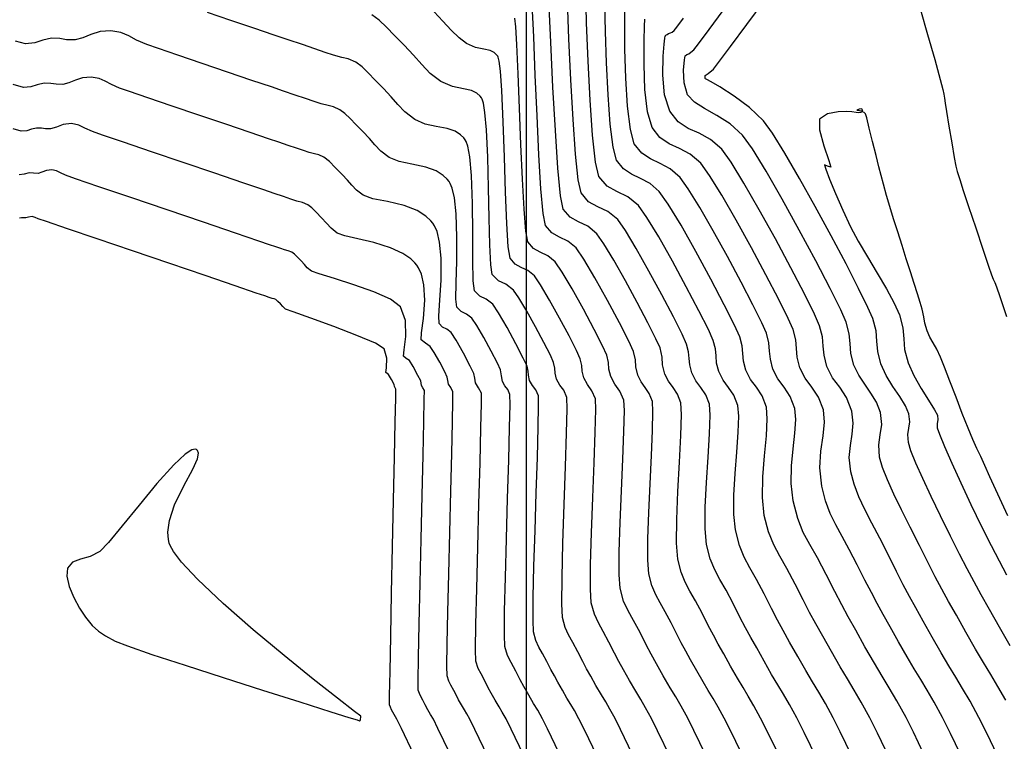
# Model space of a CAD drawing. Units: metres. Extents: x 241886 to 272603, y 8661449 to 8669241.
# Drawn here: x 263782 to 263817, y 8664363 to 8664388 of the extents above; entities that cross this region are included whole.
import ezdxf

# ---------------------------------------------------------------- set-up
doc = ezdxf.new("R2010")
doc.units = ezdxf.units.M
doc.layers.add('02_TIN Mn', color=7, linetype='Continuous', true_color=0x757500)
doc.layers.add('02_TIN My', color=7, linetype='Continuous', true_color=0xad5700)
doc.layers.add('05_PERF', color=7, linetype='Continuous')
doc.layers.add('Cuadricula Coordenadas', color=5, linetype='Continuous')

# ---------------------------------------------------------------- blocks, each defined once
blk = doc.blocks.new('TIN 023')
at = {"layer": '02_TIN Mn', "linetype": 'Continuous', "lineweight": -3}
for points, elevation in [([(258817.083, 8664365.894), (258816.709, 8664366.552), (258816.355, 8664367.183), (258816.066, 8664367.698), (258815.813, 8664368.156), (258815.567, 8664368.615), (258815.298, 8664369.136), (258814.978, 8664369.776), (258814.628, 8664370.491), (258814.296, 8664371.176), (258814.001, 8664371.805), (258813.757, 8664372.349), (258813.582, 8664372.782), (258813.49, 8664373.076), (258813.471, 8664373.356), (258813.507, 8664373.586), (258813.54, 8664373.813), (258813.511, 8664374.089), (258813.391, 8664374.369), (258813.188, 8664374.697), (258812.945, 8664375.061), (258812.709, 8664375.449), (258812.524, 8664375.851), (258812.411, 8664376.292), (258812.379, 8664376.655), (258812.348, 8664377.019), (258812.235, 8664377.46), (258812.063, 8664377.849), (258811.735, 8664378.516), (258811.288, 8664379.383), (258810.765, 8664380.372), (258810.203, 8664381.405), (258809.643, 8664382.405), (258809.125, 8664383.295), (258808.687, 8664383.995), (258808.371, 8664384.43), (258807.878, 8664384.901), (258807.336, 8664385.31), (258806.834, 8664385.633), (258806.524, 8664385.814), (258806.375, 8664385.897), (258806.326, 8664385.924), (258806.319, 8664385.929), (258806.317, 8664385.935), (258806.314, 8664385.956), (258806.31, 8664385.998), (258806.313, 8664386.038), (258806.418, 8664386.11), (258806.603, 8664386.258), (258806.789, 8664386.498), (258807.209, 8664387.061), (258807.785, 8664387.839), (258808.437, 8664388.723)], 15.5), ([(258813.92, 8664388.351), (258814.17, 8664387.479), (258814.421, 8664386.597), (258814.62, 8664385.89), (258814.714, 8664385.543), (258814.746, 8664385.372), (258814.763, 8664385.234), (258814.787, 8664385.062), (258814.835, 8664384.77), (258814.922, 8664384.252), (258815.022, 8664383.658), (258815.113, 8664383.136), (258815.169, 8664382.837), (258815.215, 8664382.652), (258815.258, 8664382.507), (258815.315, 8664382.326), (258815.417, 8664382.015), (258815.618, 8664381.407), (258815.869, 8664380.653), (258816.12, 8664379.901), (258816.322, 8664379.301), (258816.425, 8664379.002), (258816.489, 8664378.847), (258816.545, 8664378.725), (258816.609, 8664378.57), (258816.723, 8664378.231), (258816.954, 8664377.53)], 15.5), ([(258816.614, 8664362.072), (258816.284, 8664362.767), (258815.978, 8664363.374), (258815.669, 8664363.942), (258815.406, 8664364.398), (258815.166, 8664364.798), (258814.923, 8664365.196), (258814.654, 8664365.648), (258814.334, 8664366.21), (258814.017, 8664366.775), (258813.759, 8664367.236), (258813.532, 8664367.645), (258813.312, 8664368.056), (258813.071, 8664368.522), (258812.785, 8664369.095), (258812.479, 8664369.698), (258812.199, 8664370.231), (258811.951, 8664370.714), (258811.74, 8664371.164), (258811.573, 8664371.602), (258811.454, 8664372.047), (258811.405, 8664372.546), (258811.443, 8664372.976), (258811.509, 8664373.37), (258811.547, 8664373.762), (258811.497, 8664374.186), (258811.31, 8664374.664), (258811.066, 8664375.029), (258810.817, 8664375.367), (258810.615, 8664375.762), (258810.513, 8664376.156), (258810.485, 8664376.481), (258810.457, 8664376.806), (258810.356, 8664377.201), (258810.173, 8664377.612), (258809.817, 8664378.325), (258809.34, 8664379.243), (258808.792, 8664380.267), (258808.223, 8664381.296), (258807.685, 8664382.234), (258807.227, 8664382.979), (258806.9, 8664383.434), (258806.501, 8664383.781), (258806.099, 8664383.995), (258805.712, 8664384.17), (258805.362, 8664384.399), (258805.065, 8664384.775), (258804.879, 8664385.357), (258804.816, 8664386.051), (258804.829, 8664386.719), (258804.864, 8664387.144), (258804.889, 8664387.352), (258804.9, 8664387.422), (258804.902, 8664387.433), (258804.908, 8664387.441), (258804.928, 8664387.459), (258804.971, 8664387.489), (258805.018, 8664387.517), (258805.086, 8664387.543), (258805.145, 8664387.565), (258805.22, 8664387.622), (258805.315, 8664387.748), (258805.548, 8664388.061)], 14.5), ([(258815.331, 8664362.07), (258814.977, 8664362.808), (258814.694, 8664363.37), (258814.402, 8664363.904), (258814.155, 8664364.334), (258813.929, 8664364.71), (258813.701, 8664365.085), (258813.448, 8664365.51), (258813.146, 8664366.039), (258812.848, 8664366.571), (258812.605, 8664367.004), (258812.392, 8664367.39), (258812.184, 8664367.777), (258811.958, 8664368.215), (258811.688, 8664368.754), (258811.404, 8664369.301), (258811.15, 8664369.759), (258810.925, 8664370.168), (258810.731, 8664370.572), (258810.568, 8664371.013), (258810.435, 8664371.532), (258810.368, 8664372.186), (258810.404, 8664372.775), (258810.48, 8664373.308), (258810.53, 8664373.792), (258810.49, 8664374.234), (258810.315, 8664374.684), (258810.085, 8664375.028), (258809.851, 8664375.346), (258809.66, 8664375.717), (258809.565, 8664376.088), (258809.538, 8664376.394), (258809.511, 8664376.7), (258809.417, 8664377.071), (258809.244, 8664377.458), (258808.91, 8664378.13), (258808.461, 8664378.993), (258807.945, 8664379.956), (258807.41, 8664380.925), (258806.903, 8664381.807), (258806.472, 8664382.509), (258806.164, 8664382.937), (258805.789, 8664383.263), (258805.41, 8664383.464), (258805.047, 8664383.629), (258804.717, 8664383.845), (258804.438, 8664384.199), (258804.276, 8664384.748), (258804.188, 8664385.543), (258804.155, 8664386.43), (258804.158, 8664387.258), (258804.174, 8664387.776), (258804.188, 8664388.03)], 14), ([(258814.03, 8664362.103), (258813.669, 8664362.85), (258813.409, 8664363.366), (258813.087, 8664363.954), (258812.818, 8664364.414), (258812.566, 8664364.83), (258812.291, 8664365.286), (258811.958, 8664365.868), (258811.63, 8664366.453), (258811.369, 8664366.92), (258811.135, 8664367.349), (258810.889, 8664367.819), (258810.592, 8664368.413), (258810.278, 8664369.004), (258810.007, 8664369.472), (258809.776, 8664369.905), (258809.581, 8664370.391), (258809.417, 8664371.018), (258809.347, 8664371.635), (258809.361, 8664372.256), (258809.419, 8664372.857), (258809.485, 8664373.412), (258809.519, 8664373.895), (258809.483, 8664374.283), (258809.319, 8664374.705), (258809.104, 8664375.027), (258808.884, 8664375.325), (258808.705, 8664375.673), (258808.616, 8664376.021), (258808.591, 8664376.307), (258808.566, 8664376.594), (258808.477, 8664376.942), (258808.316, 8664377.304), (258808.002, 8664377.934), (258807.581, 8664378.743), (258807.098, 8664379.646), (258806.596, 8664380.554), (258806.121, 8664381.38), (258805.717, 8664382.038), (258805.429, 8664382.439), (258805.077, 8664382.745), (258804.722, 8664382.934), (258804.382, 8664383.088), (258804.073, 8664383.29), (258803.811, 8664383.622), (258803.67, 8664384.128), (258803.572, 8664384.949), (258803.511, 8664385.942), (258803.48, 8664386.967), (258803.471, 8664387.884), (258803.477, 8664388.551)], 13.5), ([(258812.812, 8664361.959), (258812.397, 8664362.819), (258812.125, 8664363.361), (258811.824, 8664363.91), (258811.573, 8664364.339), (258811.337, 8664364.728), (258811.082, 8664365.154), (258810.771, 8664365.697), (258810.464, 8664366.243), (258810.22, 8664366.679), (258810.002, 8664367.079), (258809.773, 8664367.518), (258809.495, 8664368.073), (258809.202, 8664368.624), (258808.95, 8664369.061), (258808.734, 8664369.465), (258808.551, 8664369.918), (258808.399, 8664370.504), (258808.335, 8664371.137), (258808.35, 8664371.862), (258808.409, 8664372.61), (258808.474, 8664373.316), (258808.508, 8664373.912), (258808.477, 8664374.331), (258808.323, 8664374.725), (258808.122, 8664375.026), (258807.917, 8664375.303), (258807.75, 8664375.628), (258807.667, 8664375.953), (258807.644, 8664376.22), (258807.621, 8664376.488), (258807.538, 8664376.812), (258807.353, 8664377.221), (258806.99, 8664377.94), (258806.513, 8664378.848), (258805.983, 8664379.824), (258805.461, 8664380.746), (258805.011, 8664381.492), (258804.694, 8664381.942), (258804.365, 8664382.227), (258804.034, 8664382.403), (258803.717, 8664382.547), (258803.428, 8664382.736), (258803.184, 8664383.045), (258803.061, 8664383.508), (258802.962, 8664384.319), (258802.885, 8664385.353), (258802.829, 8664386.487), (258802.792, 8664387.595), (258802.774, 8664388.554)], 13), ([(258810.257, 8664361.922), (258809.811, 8664362.842), (258809.556, 8664363.353), (258809.298, 8664363.823), (258809.083, 8664364.191), (258808.881, 8664364.524), (258808.662, 8664364.889), (258808.395, 8664365.355), (258808.133, 8664365.823), (258807.924, 8664366.197), (258807.737, 8664366.539), (258807.54, 8664366.916), (258807.302, 8664367.391), (258807.051, 8664367.864), (258806.834, 8664368.238), (258806.649, 8664368.584), (258806.493, 8664368.973), (258806.362, 8664369.475), (258806.312, 8664370.027), (258806.319, 8664370.789), (258806.36, 8664371.665), (258806.416, 8664372.562), (258806.466, 8664373.385), (258806.489, 8664374.038), (258806.463, 8664374.429), (258806.331, 8664374.766), (258806.159, 8664375.023), (258805.984, 8664375.261), (258805.841, 8664375.539), (258805.77, 8664375.817), (258805.75, 8664376.046), (258805.73, 8664376.275), (258805.659, 8664376.553), (258805.5, 8664376.903), (258805.19, 8664377.519), (258804.781, 8664378.297), (258804.327, 8664379.133), (258803.88, 8664379.922), (258803.494, 8664380.562), (258803.223, 8664380.947), (258802.87, 8664381.235), (258802.52, 8664381.403), (258802.198, 8664381.579), (258801.93, 8664381.892), (258801.829, 8664382.35), (258801.735, 8664383.257), (258801.648, 8664384.48), (258801.57, 8664385.884), (258801.503, 8664387.335), (258801.448, 8664388.699)], 12), ([(258808.922, 8664362.021), (258808.501, 8664362.888), (258808.271, 8664363.349), (258808.035, 8664363.78), (258807.838, 8664364.117), (258807.653, 8664364.422), (258807.452, 8664364.757), (258807.207, 8664365.184), (258806.967, 8664365.613), (258806.775, 8664365.955), (258806.604, 8664366.27), (258806.424, 8664366.615), (258806.205, 8664367.05), (258805.975, 8664367.484), (258805.777, 8664367.827), (258805.607, 8664368.144), (258805.464, 8664368.5), (258805.344, 8664368.96), (258805.299, 8664369.521), (258805.308, 8664370.358), (258805.35, 8664371.352), (258805.406, 8664372.382), (258805.455, 8664373.327), (258805.478, 8664374.065), (258805.456, 8664374.477), (258805.336, 8664374.786), (258805.178, 8664375.022), (258805.017, 8664375.24), (258804.886, 8664375.495), (258804.812, 8664375.822), (258804.793, 8664376.096), (258804.719, 8664376.424), (258804.574, 8664376.744), (258804.29, 8664377.309), (258803.915, 8664378.022), (258803.499, 8664378.787), (258803.09, 8664379.511), (258802.736, 8664380.096), (258802.487, 8664380.449), (258802.164, 8664380.713), (258801.843, 8664380.867), (258801.548, 8664381.029), (258801.303, 8664381.315), (258801.208, 8664381.788), (258801.113, 8664382.764), (258801.022, 8664384.093), (258800.937, 8664385.626), (258800.86, 8664387.215), (258800.796, 8664388.71)], 11.5), ([(258807.591, 8664362.112), (258807.194, 8664362.929), (258806.987, 8664363.344), (258806.772, 8664363.736), (258806.593, 8664364.043), (258806.425, 8664364.32), (258806.242, 8664364.625), (258806.02, 8664365.013), (258805.801, 8664365.403), (258805.627, 8664365.714), (258805.471, 8664366), (258805.307, 8664366.314), (258805.109, 8664366.71), (258804.9, 8664367.104), (258804.719, 8664367.416), (258804.565, 8664367.704), (258804.435, 8664368.028), (258804.326, 8664368.446), (258804.288, 8664368.921), (258804.291, 8664369.675), (258804.321, 8664370.609), (258804.367, 8664371.624), (258804.415, 8664372.622), (258804.453, 8664373.504), (258804.469, 8664374.171), (258804.449, 8664374.526), (258804.34, 8664374.806), (258804.197, 8664375.021), (258804.05, 8664375.219), (258803.932, 8664375.45), (258803.864, 8664375.748), (258803.847, 8664375.997), (258803.78, 8664376.294), (258803.612, 8664376.658), (258803.283, 8664377.304), (258802.862, 8664378.093), (258802.42, 8664378.89), (258802.026, 8664379.555), (258801.752, 8664379.952), (258801.459, 8664380.191), (258801.167, 8664380.331), (258800.899, 8664380.478), (258800.676, 8664380.738), (258800.592, 8664381.164), (258800.514, 8664382.04), (258800.441, 8664383.233), (258800.374, 8664384.612), (258800.313, 8664386.045), (258800.257, 8664387.399), (258800.208, 8664388.543)], 11), ([(258806.341, 8664362.034), (258805.915, 8664362.914), (258805.703, 8664363.34), (258805.467, 8664363.767), (258805.273, 8664364.094), (258805.076, 8664364.419), (258804.832, 8664364.841), (258804.593, 8664365.268), (258804.408, 8664365.601), (258804.23, 8664365.937), (258804.012, 8664366.369), (258803.781, 8664366.799), (258803.589, 8664367.133), (258803.433, 8664367.477), (258803.307, 8664367.932), (258803.274, 8664368.41), (258803.28, 8664369.221), (258803.311, 8664370.249), (258803.356, 8664371.377), (258803.404, 8664372.49), (258803.442, 8664373.471), (258803.459, 8664374.205), (258803.442, 8664374.574), (258803.303, 8664374.895), (258803.126, 8664375.137), (258802.977, 8664375.406), (258802.916, 8664375.673), (258802.901, 8664375.897), (258802.84, 8664376.165), (258802.69, 8664376.492), (258802.394, 8664377.073), (258802.015, 8664377.783), (258801.617, 8664378.499), (258801.263, 8664379.097), (258801.017, 8664379.454), (258800.753, 8664379.67), (258800.49, 8664379.796), (258800.249, 8664379.928), (258800.049, 8664380.162), (258799.977, 8664380.54), (258799.914, 8664381.317), (258799.858, 8664382.377), (258799.807, 8664383.604), (258799.759, 8664384.882), (258799.712, 8664386.096), (258799.664, 8664387.13), (258799.624, 8664387.75), (258799.591, 8664388.055)], 10.5), ([(258803.752, 8664362.065), (258803.328, 8664362.939), (258803.134, 8664363.332), (258802.95, 8664363.664), (258802.799, 8664363.918), (258802.646, 8664364.171), (258802.457, 8664364.499), (258802.271, 8664364.831), (258802.127, 8664365.09), (258801.988, 8664365.351), (258801.819, 8664365.687), (258801.639, 8664366.022), (258801.49, 8664366.282), (258801.368, 8664366.549), (258801.271, 8664366.903), (258801.247, 8664367.387), (258801.257, 8664368.312), (258801.29, 8664369.528), (258801.335, 8664370.884), (258801.382, 8664372.227), (258801.42, 8664373.407), (258801.439, 8664374.272), (258801.429, 8664374.671), (258801.321, 8664374.92), (258801.183, 8664375.108), (258801.067, 8664375.317), (258801.02, 8664375.524), (258801.008, 8664375.698), (258800.961, 8664375.906), (258800.845, 8664376.16), (258800.615, 8664376.61), (258800.321, 8664377.162), (258800.012, 8664377.718), (258799.737, 8664378.182), (258799.546, 8664378.459), (258799.272, 8664378.663), (258799.01, 8664378.787), (258798.794, 8664379.008), (258798.741, 8664379.351), (258798.707, 8664380.055), (258798.685, 8664381.001), (258798.664, 8664382.072), (258798.636, 8664383.15), (258798.591, 8664384.117), (258798.536, 8664384.731), (258798.481, 8664385.058), (258798.437, 8664385.2), (258798.413, 8664385.244), (258798.36, 8664385.31), (258798.247, 8664385.412), (258798.058, 8664385.507), (258797.777, 8664385.571), (258797.388, 8664385.642), (258796.973, 8664385.822), (258796.603, 8664386.111), (258796.302, 8664386.42), (258796.013, 8664386.751), (258795.679, 8664387.104), (258795.338, 8664387.446), (258795.052, 8664387.744), (258794.793, 8664387.99), (258794.534, 8664388.179)], 9.5), ([(258802.496, 8664362), (258802.046, 8664362.927), (258801.849, 8664363.327), (258801.692, 8664363.612), (258801.563, 8664363.83), (258801.431, 8664364.047), (258801.269, 8664364.328), (258801.11, 8664364.612), (258800.986, 8664364.835), (258800.867, 8664365.059), (258800.722, 8664365.347), (258800.568, 8664365.633), (258800.44, 8664365.856), (258800.336, 8664366.085), (258800.252, 8664366.389), (258800.234, 8664366.793), (258800.241, 8664367.605), (258800.267, 8664368.706), (258800.304, 8664369.976), (258800.346, 8664371.297), (258800.385, 8664372.551), (258800.416, 8664373.618), (258800.43, 8664374.381), (258800.422, 8664374.72), (258800.329, 8664374.933), (258800.212, 8664375.094), (258800.113, 8664375.272), (258800.072, 8664375.45), (258800.062, 8664375.599), (258800.022, 8664375.776), (258799.889, 8664376.06), (258799.629, 8664376.562), (258799.314, 8664377.141), (258799.017, 8664377.655), (258798.81, 8664377.962), (258798.576, 8664378.136), (258798.352, 8664378.242), (258798.167, 8664378.431), (258798.123, 8664378.785), (258798.109, 8664379.51), (258798.107, 8664380.466), (258798.098, 8664381.511), (258798.063, 8664382.504), (258798.004, 8664383.166), (258797.935, 8664383.538), (258797.875, 8664383.709), (258797.841, 8664383.769), (258797.788, 8664383.835), (258797.674, 8664383.946), (258797.481, 8664384.066), (258797.195, 8664384.165), (258796.811, 8664384.239), (258796.423, 8664384.322), (258796.06, 8664384.484), (258795.707, 8664384.754), (258795.453, 8664385.017), (258795.225, 8664385.288), (258794.95, 8664385.582), (258794.659, 8664385.875), (258794.414, 8664386.13), (258794.192, 8664386.341), (258793.969, 8664386.503), (258793.707, 8664386.622), (258793.475, 8664386.677), (258793.187, 8664386.752), (258792.89, 8664386.851), (258792.522, 8664386.976), (258792.085, 8664387.125), (258791.584, 8664387.295), (258791.085, 8664387.464), (258790.372, 8664387.704), (258789.554, 8664387.981), (258788.738, 8664388.258)], 9), ([(258801.158, 8664362.106), (258800.741, 8664362.965), (258800.565, 8664363.323), (258800.397, 8664363.624), (258800.255, 8664363.859), (258800.081, 8664364.157), (258799.912, 8664364.459), (258799.781, 8664364.7), (258799.626, 8664365.006), (258799.459, 8664365.31), (258799.331, 8664365.554), (258799.234, 8664365.874), (258799.22, 8664366.278), (258799.23, 8664367.134), (258799.256, 8664368.311), (258799.294, 8664369.677), (258799.335, 8664371.102), (258799.374, 8664372.455), (258799.405, 8664373.604), (258799.421, 8664374.419), (258799.415, 8664374.768), (258799.338, 8664374.946), (258799.24, 8664375.079), (258799.158, 8664375.228), (258799.12, 8664375.437), (258799.083, 8664375.647), (258798.972, 8664375.883), (258798.756, 8664376.301), (258798.494, 8664376.782), (258798.247, 8664377.209), (258798.075, 8664377.464), (258797.88, 8664377.609), (258797.693, 8664377.698), (258797.54, 8664377.855), (258797.511, 8664378.138), (258797.518, 8664378.715), (258797.538, 8664379.48), (258797.546, 8664380.327), (258797.52, 8664381.149), (258797.458, 8664381.718), (258797.38, 8664382.056), (258797.31, 8664382.226), (258797.269, 8664382.293), (258797.205, 8664382.372), (258797.062, 8664382.509), (258796.814, 8664382.665), (258796.441, 8664382.804), (258795.953, 8664382.911), (258795.5, 8664383.004), (258795.146, 8664383.145), (258794.853, 8664383.37), (258794.641, 8664383.589), (258794.451, 8664383.815), (258794.222, 8664384.06), (258793.979, 8664384.304), (258793.775, 8664384.516), (258793.59, 8664384.692), (258793.405, 8664384.827), (258793.187, 8664384.926), (258792.994, 8664384.972), (258792.753, 8664385.035), (258792.506, 8664385.117), (258792.2, 8664385.221), (258791.836, 8664385.345), (258791.418, 8664385.487), (258790.993, 8664385.631), (258790.3, 8664385.865), (258789.446, 8664386.154), (258788.54, 8664386.462), (258787.69, 8664386.751), (258787.003, 8664386.986), (258786.588, 8664387.132), (258786.229, 8664387.289), (258785.95, 8664387.439), (258785.674, 8664387.557), (258785.322, 8664387.618), (258784.942, 8664387.586), (258784.617, 8664387.481), (258784.328, 8664387.364), (258784.054, 8664387.295), (258783.759, 8664387.3), (258783.521, 8664387.339), (258783.224, 8664387.35), (258782.913, 8664387.282), (258782.64, 8664387.189), (258782.305, 8664387.158), (258781.956, 8664387.251)], 8.5), ([(258799.897, 8664362.051), (258799.459, 8664362.955), (258799.28, 8664363.319), (258799.146, 8664363.56), (258799.032, 8664363.748), (258798.894, 8664363.986), (258798.758, 8664364.228), (258798.653, 8664364.421), (258798.529, 8664364.665), (258798.396, 8664364.908), (258798.293, 8664365.103), (258798.216, 8664365.36), (258798.206, 8664365.763), (258798.218, 8664366.664), (258798.246, 8664367.917), (258798.283, 8664369.379), (258798.324, 8664370.908), (258798.363, 8664372.359), (258798.394, 8664373.59), (258798.411, 8664374.457), (258798.408, 8664374.817), (258798.308, 8664375.013), (258798.203, 8664375.183), (258798.173, 8664375.35), (258798.143, 8664375.518), (258798.018, 8664375.779), (258797.779, 8664376.23), (258797.522, 8664376.687), (258797.34, 8664376.966), (258797.184, 8664377.082), (258797.035, 8664377.153), (258796.913, 8664377.278), (258796.902, 8664377.549), (258796.941, 8664378.099), (258796.985, 8664378.814), (258796.989, 8664379.582), (258796.933, 8664380.157), (258796.841, 8664380.527), (258796.751, 8664380.731), (258796.697, 8664380.817), (258796.622, 8664380.91), (258796.45, 8664381.072), (258796.146, 8664381.264), (258795.686, 8664381.443), (258795.096, 8664381.584), (258794.578, 8664381.686), (258794.233, 8664381.806), (258793.998, 8664381.987), (258793.829, 8664382.162), (258793.677, 8664382.342), (258793.494, 8664382.538), (258793.243, 8664382.793), (258793.038, 8664383), (258792.841, 8664383.151), (258792.666, 8664383.23), (258792.512, 8664383.267), (258792.32, 8664383.317), (258792.122, 8664383.383), (258791.877, 8664383.466), (258791.587, 8664383.565), (258791.252, 8664383.679), (258790.893, 8664383.8), (258790.237, 8664384.023), (258789.384, 8664384.312), (258788.432, 8664384.635), (258787.482, 8664384.958), (258786.632, 8664385.248), (258785.982, 8664385.471), (258785.63, 8664385.593), (258785.346, 8664385.718), (258785.124, 8664385.837), (258784.904, 8664385.931), (258784.625, 8664385.979), (258784.324, 8664385.954), (258784.066, 8664385.871), (258783.836, 8664385.778), (258783.619, 8664385.723), (258783.384, 8664385.727), (258783.195, 8664385.758), (258782.96, 8664385.766), (258782.712, 8664385.712), (258782.496, 8664385.638), (258782.23, 8664385.614), (258781.873, 8664385.717)], 8), ([(258797.297, 8664362.105), (258796.873, 8664362.98), (258796.712, 8664363.31), (258796.616, 8664363.478), (258796.518, 8664363.644), (258796.424, 8664363.813), (258796.336, 8664363.984), (258796.242, 8664364.154), (258796.179, 8664364.331), (258796.178, 8664364.665), (258796.19, 8664365.489), (258796.214, 8664366.678), (258796.245, 8664368.111), (258796.279, 8664369.663), (258796.315, 8664371.212), (258796.348, 8664372.635), (258796.374, 8664373.808), (258796.391, 8664374.609), (258796.395, 8664374.914), (258796.344, 8664375.011), (258796.294, 8664375.094), (258796.279, 8664375.176), (258796.264, 8664375.259), (258796.169, 8664375.444), (258795.994, 8664375.765), (258795.869, 8664375.971), (258795.757, 8664376.046), (258795.659, 8664376.125), (258795.68, 8664376.352), (258795.735, 8664376.823), (258795.725, 8664377.38), (258795.552, 8664377.866), (258795.2, 8664378.135), (258794.608, 8664378.402), (258793.906, 8664378.65), (258793.221, 8664378.865), (258792.678, 8664379.029), (258792.406, 8664379.129), (258792.259, 8664379.248), (258792.155, 8664379.365), (258792.038, 8664379.493), (258791.909, 8664379.623), (258791.802, 8664379.729), (258791.713, 8664379.799), (258791.587, 8664379.847), (258791.453, 8664379.882), (258791.326, 8664379.924), (258791.143, 8664379.987), (258790.921, 8664380.062), (258790.553, 8664380.187), (258789.726, 8664380.468), (258788.594, 8664380.853), (258787.311, 8664381.29), (258786.028, 8664381.726), (258784.899, 8664382.111), (258784.077, 8664382.391), (258783.715, 8664382.516), (258783.541, 8664382.596), (258783.403, 8664382.665), (258783.232, 8664382.701), (258783.042, 8664382.678), (258782.885, 8664382.618), (258782.748, 8664382.578), (258782.59, 8664382.587), (258782.431, 8664382.599), (258782.263, 8664382.555), (258782.08, 8664382.526)], 7), ([(258796.028, 8664362.067), (258795.587, 8664362.977), (258795.427, 8664363.306), (258795.379, 8664363.39), (258795.33, 8664363.473), (258795.284, 8664363.558), (258795.239, 8664363.643), (258795.196, 8664363.729), (258795.161, 8664363.817), (258795.165, 8664364.14), (258795.181, 8664364.992), (258795.206, 8664366.242), (258795.238, 8664367.756), (258795.272, 8664369.402), (258795.306, 8664371.047), (258795.338, 8664372.558), (258795.364, 8664373.803), (258795.382, 8664374.648), (258795.388, 8664374.962), (258795.339, 8664375.05), (258795.325, 8664375.129), (258795.233, 8664375.299), (258795.133, 8664375.474), (258795.081, 8664375.51), (258795.032, 8664375.548), (258795.056, 8664375.717), (258795.074, 8664376.061), (258794.98, 8664376.39), (258794.663, 8664376.58), (258794.01, 8664376.857), (258793.194, 8664377.169), (258792.388, 8664377.463), (258791.763, 8664377.688), (258791.493, 8664377.79), (258791.392, 8664377.882), (258791.31, 8664377.971), (258791.219, 8664378.06), (258791.148, 8664378.123), (258791.085, 8664378.145), (258791.02, 8664378.164), (258790.916, 8664378.199), (258790.755, 8664378.254), (258790.458, 8664378.355), (258789.715, 8664378.608), (258788.654, 8664378.969), (258787.403, 8664379.395), (258786.09, 8664379.842), (258784.841, 8664380.267), (258783.784, 8664380.627), (258783.047, 8664380.878), (258782.757, 8664380.977), (258782.645, 8664381.028), (258782.535, 8664381.062), (258782.409, 8664381.037), (258782.312, 8664381.006), (258782.239, 8664381.01), (258782.166, 8664381.015), (258782.088, 8664380.997)], 6.5), ([(258817.01, 8664370.484), (258816.795, 8664370.949), (258816.583, 8664371.412), (258816.373, 8664371.871), (258816.191, 8664372.267), (258816.045, 8664372.581), (258815.914, 8664372.869), (258815.774, 8664373.185), (258815.604, 8664373.586), (258815.397, 8664374.101), (258815.176, 8664374.677), (258814.96, 8664375.246), (258814.771, 8664375.739), (258814.628, 8664376.089), (258814.491, 8664376.368), (258814.366, 8664376.593), (258814.254, 8664376.8), (258814.156, 8664377.024), (258814.076, 8664377.292), (258814.035, 8664377.514), (258813.973, 8664377.789), (258813.903, 8664378.027), (258813.808, 8664378.332), (258813.693, 8664378.694), (258813.561, 8664379.107), (258813.418, 8664379.561), (258813.267, 8664380.037), (258813.116, 8664380.511), (258812.97, 8664380.973), (258812.835, 8664381.407), (258812.717, 8664381.803), (258812.607, 8664382.197), (258812.527, 8664382.505), (258812.45, 8664382.814), (258812.35, 8664383.21), (258812.226, 8664383.702), (258812.108, 8664384.177), (258812.019, 8664384.537), (258811.978, 8664384.687), (258811.924, 8664384.724), (258811.865, 8664384.75), (258811.799, 8664384.734), (258811.729, 8664384.714), (258811.649, 8664384.73), (258811.491, 8664384.759), (258811.304, 8664384.767), (258811.012, 8664384.751), (258810.632, 8664384.684), (258810.356, 8664384.495), (258810.354, 8664384.117), (258810.504, 8664383.551), (258810.679, 8664383.032), (258810.751, 8664382.795), (258810.64, 8664382.838), (258810.531, 8664382.879), (258810.572, 8664382.732), (258810.711, 8664382.371), (258810.921, 8664381.866), (258811.176, 8664381.285), (258811.451, 8664380.698), (258811.72, 8664380.189), (258812.046, 8664379.63), (258812.39, 8664379.056), (258812.717, 8664378.501), (258812.991, 8664378.001), (258813.175, 8664377.589), (258813.293, 8664377.125), (258813.326, 8664376.742), (258813.36, 8664376.36), (258813.479, 8664375.896), (258813.68, 8664375.448), (258813.941, 8664374.99), (258814.205, 8664374.57), (258814.416, 8664374.237), (258814.518, 8664374.04), (258814.527, 8664373.883), (258814.504, 8664373.75), (258814.508, 8664373.59), (258814.586, 8664373.372), (258814.766, 8664372.942), (258815.026, 8664372.35), (258815.345, 8664371.649), (258815.702, 8664370.888), (258816.075, 8664370.117), (258816.412, 8664369.443), (258816.694, 8664368.895), (258816.954, 8664368.411)], 16)]:
    blk.add_lwpolyline(points, dxfattribs=dict(at, elevation=elevation))
for points, elevation in [([(258811.881, 8664384.787), (258811.878, 8664384.794), (258811.863, 8664384.832), (258811.85, 8664384.858), (258811.755, 8664384.847), (258811.666, 8664384.817), (258811.769, 8664384.795), (258811.872, 8664384.791), (258811.881, 8664384.787)], 15.5), ([(258794.143, 8664363.302), (258794.143, 8664363.305), (258794.144, 8664363.323), (258794.147, 8664363.367), (258794.145, 8664363.412), (258793.923, 8664363.584), (258793.33, 8664364.045), (258792.467, 8664364.726), (258791.438, 8664365.557), (258790.345, 8664366.468), (258789.29, 8664367.391), (258788.376, 8664368.254), (258787.815, 8664368.856), (258787.528, 8664369.232), (258787.413, 8664369.438), (258787.38, 8664369.526), (258787.352, 8664369.652), (258787.334, 8664369.914), (258787.389, 8664370.323), (258787.574, 8664370.877), (258787.899, 8664371.546), (258788.216, 8664372.132), (258788.382, 8664372.504), (258788.415, 8664372.705), (258788.38, 8664372.797), (258788.341, 8664372.828), (258788.298, 8664372.841), (258788.182, 8664372.816), (258787.948, 8664372.664), (258787.545, 8664372.288), (258786.95, 8664371.628), (258786.32, 8664370.87), (258785.725, 8664370.137), (258785.238, 8664369.55), (258784.932, 8664369.231), (258784.585, 8664369.053), (258784.25, 8664368.961), (258783.969, 8664368.857), (258783.789, 8664368.645), (258783.763, 8664368.357), (258783.849, 8664367.998), (258784.011, 8664367.609), (258784.215, 8664367.233), (258784.424, 8664366.911), (258784.657, 8664366.621), (258784.88, 8664366.418), (258785.137, 8664366.25), (258785.471, 8664366.065), (258785.903, 8664365.895), (258786.77, 8664365.597), (258787.942, 8664365.211), (258789.289, 8664364.776), (258790.682, 8664364.332), (258791.991, 8664363.918), (258793.087, 8664363.573), (258793.723, 8664363.374), (258794.016, 8664363.283), (258794.108, 8664363.254), (258794.12, 8664363.251), (258794.124, 8664363.257), (258794.136, 8664363.284), (258794.143, 8664363.302), (258794.143, 8664363.302)], 6)]:
    blk.add_lwpolyline(points, close=True, dxfattribs=dict(at, elevation=elevation))
at = {"layer": '02_TIN My', "linetype": 'Continuous', "lineweight": -3}
for points, elevation in [([(258816.935, 8664363.98), (258816.657, 8664364.463), (258816.402, 8664364.886), (258816.146, 8664365.307), (258815.861, 8664365.786), (258815.521, 8664366.381), (258815.186, 8664366.979), (258814.912, 8664367.467), (258814.673, 8664367.901), (258814.439, 8664368.336), (258814.185, 8664368.829), (258813.882, 8664369.436), (258813.553, 8664370.094), (258813.247, 8664370.704), (258812.976, 8664371.259), (258812.749, 8664371.757), (258812.577, 8664372.192), (258812.472, 8664372.561), (258812.442, 8664372.998), (258812.498, 8664373.354), (258812.549, 8664373.709), (258812.504, 8664374.137), (258812.366, 8664374.501), (258812.17, 8664374.824), (258811.95, 8664375.132), (258811.739, 8664375.451), (258811.569, 8664375.806), (258811.462, 8664376.224), (258811.432, 8664376.568), (258811.402, 8664376.912), (258811.296, 8664377.33), (258811.101, 8664377.765), (258810.725, 8664378.521), (258810.22, 8664379.494), (258809.639, 8664380.577), (258809.037, 8664381.668), (258808.466, 8664382.66), (258807.981, 8664383.45), (258807.635, 8664383.932), (258807.194, 8664384.333), (258806.73, 8664384.629), (258806.293, 8664384.866), (258805.931, 8664385.092), (258805.692, 8664385.352), (258805.566, 8664385.774), (258805.549, 8664386.225), (258805.582, 8664386.586), (258805.608, 8664386.736), (258805.668, 8664386.779), (258805.734, 8664386.804), (258805.807, 8664386.856), (258805.911, 8664386.94), (258806.074, 8664387.154), (258806.451, 8664387.661), (258806.948, 8664388.334)], 15), ([(258811.488, 8664362.037), (258811.087, 8664362.866), (258810.84, 8664363.357), (258810.561, 8664363.867), (258810.328, 8664364.265), (258810.109, 8664364.626), (258809.872, 8664365.022), (258809.583, 8664365.526), (258809.298, 8664366.033), (258809.072, 8664366.438), (258808.869, 8664366.809), (258808.656, 8664367.217), (258808.399, 8664367.732), (258808.127, 8664368.244), (258807.892, 8664368.65), (258807.692, 8664369.025), (258807.522, 8664369.446), (258807.38, 8664369.989), (258807.325, 8664370.533), (258807.329, 8664371.219), (258807.371, 8664371.978), (258807.427, 8664372.742), (258807.477, 8664373.443), (258807.499, 8664374.011), (258807.47, 8664374.38), (258807.327, 8664374.745), (258807.141, 8664375.024), (258806.95, 8664375.282), (258806.796, 8664375.584), (258806.718, 8664375.885), (258806.697, 8664376.133), (258806.675, 8664376.381), (258806.598, 8664376.683), (258806.427, 8664377.062), (258806.09, 8664377.73), (258805.647, 8664378.573), (258805.155, 8664379.478), (258804.671, 8664380.334), (258804.253, 8664381.027), (258803.958, 8664381.444), (258803.576, 8664381.756), (258803.196, 8664381.939), (258802.847, 8664382.13), (258802.557, 8664382.468), (258802.439, 8664382.974), (258802.336, 8664383.927), (258802.249, 8664385.169), (258802.179, 8664386.545), (258802.127, 8664387.895), (258802.093, 8664389.063)], 12.5), ([(258805.092, 8664361.957), (258804.635, 8664362.899), (258804.418, 8664363.336), (258804.209, 8664363.715), (258804.036, 8664364.006), (258803.861, 8664364.295), (258803.644, 8664364.67), (258803.432, 8664365.049), (258803.267, 8664365.346), (258803.109, 8664365.644), (258802.916, 8664366.028), (258802.71, 8664366.41), (258802.54, 8664366.708), (258802.401, 8664367.013), (258802.289, 8664367.417), (258802.261, 8664367.898), (258802.268, 8664368.766), (258802.3, 8664369.889), (258802.346, 8664371.131), (258802.393, 8664372.359), (258802.431, 8664373.439), (258802.449, 8664374.239), (258802.436, 8664374.623), (258802.312, 8664374.908), (258802.155, 8664375.122), (258802.022, 8664375.361), (258801.968, 8664375.599), (258801.955, 8664375.798), (258801.901, 8664376.035), (258801.767, 8664376.326), (258801.504, 8664376.841), (258801.168, 8664377.472), (258800.815, 8664378.108), (258800.5, 8664378.64), (258800.281, 8664378.957), (258800.047, 8664379.148), (258799.814, 8664379.26), (258799.6, 8664379.377), (258799.422, 8664379.585), (258799.354, 8664379.985), (258799.303, 8664380.807), (258799.262, 8664381.913), (258799.224, 8664383.158), (258799.183, 8664384.403), (258799.134, 8664385.506), (258799.084, 8664386.191), (258799.038, 8664386.542), (258799.004, 8664386.682), (258798.985, 8664386.72), (258798.945, 8664386.77), (258798.858, 8664386.848), (258798.714, 8664386.921), (258798.5, 8664386.969), (258798.203, 8664387.023), (258797.886, 8664387.161), (258797.622, 8664387.369), (258797.345, 8664387.639), (258797.051, 8664387.953), (258796.739, 8664388.288)], 10), ([(258798.637, 8664361.996), (258798.177, 8664362.945), (258797.996, 8664363.315), (258797.895, 8664363.495), (258797.81, 8664363.636), (258797.706, 8664363.815), (258797.604, 8664363.996), (258797.525, 8664364.141), (258797.432, 8664364.324), (258797.333, 8664364.507), (258797.256, 8664364.653), (258797.197, 8664364.845), (258797.192, 8664365.182), (258797.203, 8664365.969), (258797.225, 8664367.093), (258797.257, 8664368.442), (258797.292, 8664369.9), (258797.329, 8664371.355), (258797.361, 8664372.693), (258797.387, 8664373.799), (258797.402, 8664374.562), (258797.401, 8664374.865), (258797.324, 8664375.018), (258797.248, 8664375.139), (258797.226, 8664375.263), (258797.204, 8664375.388), (258797.114, 8664375.572), (258796.936, 8664375.91), (258796.742, 8664376.257), (258796.604, 8664376.469), (258796.431, 8664376.581), (258796.286, 8664376.701), (258796.296, 8664376.952), (258796.364, 8664377.459), (258796.41, 8664378.104), (258796.38, 8664378.642), (258796.29, 8664379.017), (258796.189, 8664379.241), (258796.124, 8664379.341), (258796.062, 8664379.42), (258795.912, 8664379.563), (258795.637, 8664379.75), (258795.202, 8664379.95), (258794.61, 8664380.137), (258794.044, 8664380.272), (258793.585, 8664380.376), (258793.32, 8664380.468), (258793.098, 8664380.646), (258792.942, 8664380.823), (258792.766, 8664381.015), (258792.578, 8664381.207), (258792.424, 8664381.362), (258792.277, 8664381.475), (258792.089, 8664381.55), (258791.886, 8664381.599), (258791.681, 8664381.668), (258791.413, 8664381.759), (258791.087, 8664381.87), (258790.723, 8664381.994), (258789.982, 8664382.246), (258788.989, 8664382.583), (258787.871, 8664382.962), (258786.755, 8664383.342), (258785.765, 8664383.679), (258785.029, 8664383.931), (258784.673, 8664384.054), (258784.404, 8664384.178), (258784.192, 8664384.284), (258783.929, 8664384.34), (258783.638, 8664384.304), (258783.399, 8664384.213), (258783.183, 8664384.151), (258783.01, 8664384.153), (258782.87, 8664384.176), (258782.695, 8664384.182), (258782.512, 8664384.143), (258782.352, 8664384.088), (258782.155, 8664384.07), (258781.869, 8664384.156)], 7.5)]:
    blk.add_lwpolyline(points, dxfattribs=dict(at, elevation=elevation))

msp = doc.modelspace()

# ---------------------------------------------------------------- linework, layer by layer
at = {"layer": 'Cuadricula Coordenadas', "color": 8}
msp.add_line((263800, 8664167.096), (263800, 8668314.353), dxfattribs=at)

# ---------------------------------------------------------------- block references
at = {"layer": '05_PERF'}
msp.add_blockref('TIN 023', (5000, 0), dxfattribs=at)

doc.saveas('drawing.dxf')
